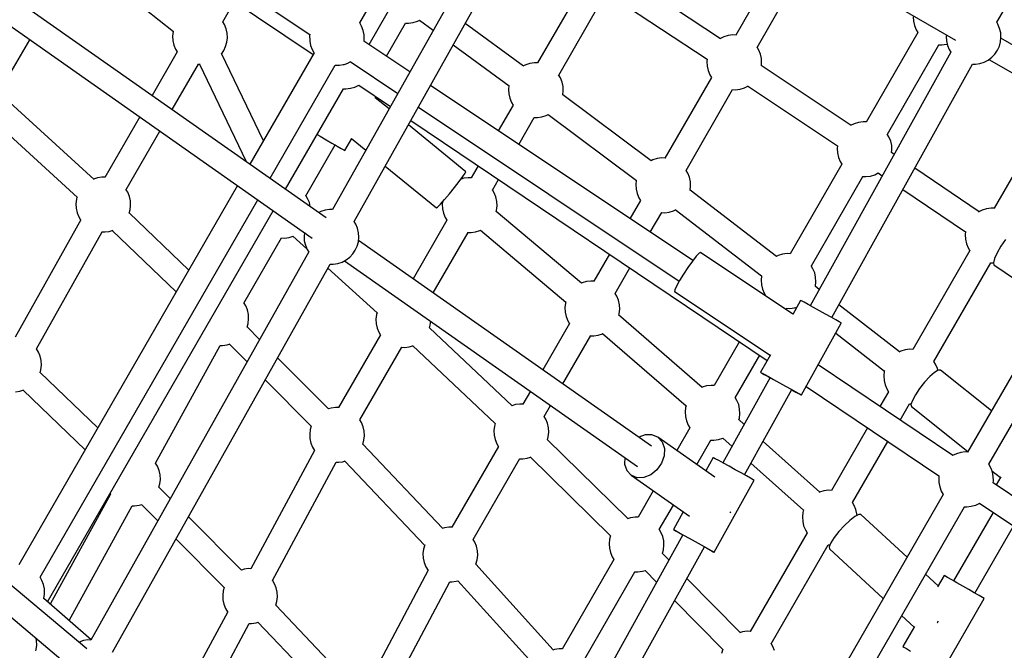
# Model space of a CAD drawing. Units: millimetres. Extents: x 446 to 17346, y -3632 to 17337.
# Drawn here: x 11748 to 12467, y 6391 to 6851 of the extents above; entities that cross this region are included whole.
import ezdxf

# ---------------------------------------------------------------- set-up
doc = ezdxf.new("R2010")
doc.units = ezdxf.units.MM
doc.layers.add('PV-EA387', color=7, linetype='Continuous')

# ---------------------------------------------------------------- blocks, each defined once
blk = doc.blocks.new('*U2')
at = {"layer": 'PV-EA387'}
for p, q in [((-1274.99, 11659.11), (-1166.13, 11840.74)), ((-1739.98, 11658.61), (-1636.66, 11837.56)), ((-1733.15, 11642.85), (-1624.71, 11830.66)), ((-1600.53, 11805.98), (-1759.74, 11522.57)), ((-1744.05, 11513.76), (-1584.84, 11797.16)), ((-1572.7, 11800.62), (-1304.96, 11645.99)), ((-1979.51, 11785.72), (-1776.39, 11650.25)), ((-1984.41, 11777.1), (-1773.97, 11635.54)), ((-1431.43, 11708.63), (-1465.41, 11649.78)), ((-1939.68, 11702.95), (-1875.93, 11652.37)), ((-1764.38, 11516.51), (-2019.73, 11695.66)), ((-1449.95, 11640.81), (-1415.92, 11699.74)), ((-1476.51, 11647.13), (-1543.23, 11691.12)), ((-2030.07, 11680.93), (-1774.62, 11501.71)), ((-1579.57, 11682.46), (-1610.18, 11629.44)), ((-1839.88, 11659.42), (-1831.37, 11674.15)), ((-1594.67, 11620.55), (-1564.11, 11673.49)), ((-1553.04, 11676.18), (-1486.31, 11632.2)), ((-1838.67, 11657.44), (-1839.95, 11659.54)), ((-1738.55, 11656.25), (-1739.94, 11658.67)), ((-1720.44, 11634.38), (-1706.49, 11658.55)), ((-1706.52, 11658.5), (-1704.29, 11658.43)), ((-1704.29, 11658.43), (-1701.02, 11658.88)), ((-1701.02, 11658.88), (-1697.86, 11659.86)), ((-1697.86, 11659.86), (-1696.18, 11660.71)), ((-1696.29, 11660.65), (-1686.29, 11653.33)), ((-1620.34, 11627.17), (-1662.86, 11658.29)), ((-1335.98, 11663.17), (-1335.81, 11659.87)), ((-1335.81, 11659.87), (-1335.09, 11656.65)), ((-1274.12, 11657.72), (-1275, 11659.13)), ((-1876.15, 11652.33), (-1876.52, 11649.05)), ((-1876.1, 11652.51), (-1876.15, 11652.33)), ((-1837.43, 11654.37), (-1838.67, 11657.44)), ((-1836.72, 11651.15), (-1837.43, 11654.37)), ((-1836.54, 11647.85), (-1836.72, 11651.15)), ((-1737.41, 11653.2), (-1738.55, 11656.25)), ((-1736.81, 11650), (-1737.41, 11653.2)), ((-1332.63, 11651.64), (-1370.32, 11586.34)), ((-1335.09, 11656.65), (-1333.86, 11653.58)), ((-1333.86, 11653.58), (-1332.65, 11651.6)), ((-1272.83, 11654.68), (-1274.12, 11657.72)), ((-1272.07, 11651.46), (-1272.83, 11654.68)), ((-1271.85, 11648.17), (-1272.07, 11651.46)), ((-1997.72, 11617.13), (-1980.83, 11646.38)), ((-1876.52, 11649.05), (-1876.35, 11645.75)), ((-1876.35, 11645.75), (-1875.63, 11642.52)), ((-1837.82, 11641.39), (-1836.91, 11644.57)), ((-1836.91, 11644.57), (-1836.54, 11647.85)), ((-1776.37, 11650.34), (-1776.55, 11649.18)), ((-1776.55, 11649.18), (-1776.49, 11645.97)), ((-1776.49, 11645.97), (-1776.43, 11645.37)), ((-1776.43, 11645.37), (-1775.82, 11642.18)), ((-1703.34, 11622.98), (-1736.91, 11645.36)), ((-1736.82, 11645.31), (-1736.69, 11646.2)), ((-1736.75, 11649.41), (-1736.81, 11650)), ((-1736.69, 11646.2), (-1736.75, 11649.41)), ((-1474.07, 11648.42), (-1476.56, 11647.17)), ((-1470.91, 11649.4), (-1474.07, 11648.42)), ((-1467.64, 11649.84), (-1470.91, 11649.4)), ((-1465.27, 11649.77), (-1467.64, 11649.84)), ((-1311.74, 11649.9), (-1311.85, 11648.78)), ((-1311.85, 11648.78), (-1311.62, 11645.48)), ((-1311.62, 11645.48), (-1310.86, 11642.27)), ((-1273.03, 11641.69), (-1272.17, 11644.88)), ((-1272.17, 11644.88), (-1271.85, 11648.17)), ((-713.25, 11324.89), (-1271.91, 11647.54)), ((-1873.17, 11637.51), (-1891.53, 11605.71)), ((-1875.63, 11642.52), (-1874.4, 11639.46)), ((-1874.4, 11639.46), (-1873.19, 11637.48)), ((-1840.94, 11635.96), (-1839.24, 11638.41)), ((-1839.24, 11638.41), (-1837.82, 11641.39)), ((-1773.3, 11636.71), (-1820.12, 11555.61)), ((-1775.82, 11642.18), (-1774.69, 11639.13)), ((-1774.69, 11639.13), (-1773.23, 11636.6)), ((-1671.66, 11642.62), (-1630.91, 11612.79)), ((-1448.72, 11638.86), (-1449.93, 11640.84)), ((-1447.48, 11635.8), (-1448.72, 11638.86)), ((-1308.35, 11637.3), (-1411.11, 11452.41)), ((-1354.81, 11577.45), (-1317.16, 11642.67)), ((-1317.37, 11642.67), (-1314.94, 11642.6)), ((-1314.94, 11642.6), (-1311.66, 11643.05)), ((-1311.66, 11643.05), (-1311.09, 11643.22)), ((-1310.86, 11642.27), (-1309.58, 11639.22)), ((-1309.58, 11639.22), (-1308.36, 11637.29)), ((-1276.25, 11635.95), (-1274.4, 11638.69)), ((-1274.4, 11638.69), (-1273.03, 11641.69)), ((-1810.3, 11572.61), (-1840.76, 11636.22)), ((-1750.69, 11628.63), (-1748.63, 11629.39)), ((-1748.63, 11629.39), (-1748.23, 11629.56)), ((-1748.23, 11629.56), (-1747.79, 11629.75)), ((-1747.79, 11629.75), (-1747.33, 11629.98)), ((-1747.33, 11629.98), (-1746.86, 11630.24)), ((-1746.89, 11630.38), (-1712.18, 11607.24)), ((-1746.86, 11630.24), (-1746.76, 11630.29)), ((-1612.38, 11629.55), (-1615.66, 11629.11)), ((-1610.16, 11629.49), (-1612.38, 11629.55)), ((-1486.37, 11632.24), (-1486.57, 11630.47)), ((-1486.57, 11630.47), (-1486.4, 11627.17)), ((-1446.77, 11632.57), (-1447.48, 11635.8)), ((-1446.79, 11627.49), (-1446.59, 11629.27)), ((-1446.59, 11629.27), (-1446.77, 11632.57)), ((-1287.23, 11629.01), (-1284.09, 11630.04)), ((-1284.09, 11630.04), (-1281.16, 11631.57)), ((-1281.16, 11631.57), (-1278.53, 11633.55)), ((-1280.66, 11631.95), (-720.76, 11308.59)), ((-1278.53, 11633.55), (-1276.25, 11635.95)), ((-1876.84, 11595.41), (-1857.7, 11628.54)), ((-1857.91, 11628.55), (-1856.42, 11628.5)), ((-1856.9, 11628.52), (-1822.93, 11557.59)), ((-1805.4, 11545.29), (-1757.77, 11627.8)), ((-1757.77, 11627.79), (-1755.49, 11627.72)), ((-1755.49, 11627.72), (-1754.81, 11627.81)), ((-1754.81, 11627.81), (-1751.98, 11628.24)), ((-1751.98, 11628.24), (-1751.39, 11628.39)), ((-1751.39, 11628.39), (-1750.69, 11628.63)), ((-1618.81, 11628.13), (-1620.49, 11627.28)), ((-1615.66, 11629.11), (-1618.81, 11628.13)), ((-1486.4, 11627.17), (-1485.68, 11623.95)), ((-1485.68, 11623.95), (-1484.45, 11620.88)), ((-1381.31, 11583.85), (-1446.91, 11627.57)), ((-1395.38, 11443.67), (-1292.62, 11628.55)), ((-1292.63, 11628.55), (-1290.5, 11628.52)), ((-1290.5, 11628.52), (-1287.23, 11629.01)), ((-1593.46, 11618.57), (-1594.75, 11620.67)), ((-1592.23, 11615.51), (-1593.46, 11618.57)), ((-1591.51, 11612.28), (-1592.23, 11615.51)), ((-1483.24, 11618.9), (-1517.22, 11560.05)), ((-1484.45, 11620.88), (-1483.13, 11618.73)), ((-1794.07, 11537.34), (-1751.73, 11610.66)), ((-1751.87, 11610.67), (-1749.98, 11610.56)), ((-1749.98, 11610.56), (-1746.7, 11610.93)), ((-1746.7, 11610.93), (-1743.52, 11611.83)), ((-1743.52, 11611.83), (-1743.48, 11611.84)), ((-1743.48, 11611.84), (-1740.54, 11613.24)), ((-1740.7, 11613.16), (-1717.59, 11597.61)), ((-1740.54, 11613.24), (-1740.52, 11613.25)), ((-1496.82, 11485.24), (-1688.32, 11612.96)), ((-1631.01, 11612.87), (-1631.32, 11610.18)), ((-1631.32, 11610.18), (-1631.14, 11606.88)), ((-1591.67, 11606.06), (-1591.34, 11608.98)), ((-1591.34, 11608.98), (-1591.51, 11612.28)), ((-1501.75, 11551.08), (-1467.73, 11610.01)), ((-1467.75, 11609.97), (-1465.53, 11609.9)), ((-1465.53, 11609.9), (-1462.26, 11610.35)), ((-1462.26, 11610.35), (-1459.1, 11611.33)), ((-1459.1, 11611.33), (-1456.57, 11612.6)), ((-1456.82, 11612.77), (-1391.22, 11569.05)), ((-1933.89, 11544.31), (-1995.24, 11600.6)), ((-1728.7, 11603.95), (-1728.23, 11604.77)), ((-1718.58, 11595.85), (-1728.64, 11604.07)), ((-1631.14, 11606.88), (-1630.43, 11603.66)), ((-1630.43, 11603.66), (-1629.19, 11600.59)), ((-1629.19, 11600.59), (-1627.98, 11598.61)), ((-1527.25, 11557.94), (-1591.75, 11606.13)), ((-1697.16, 11597.22), (-1506.81, 11470.27)), ((-1627.96, 11598.65), (-1638.78, 11579.92)), ((-1235.29, 11595.4), (-1276.85, 11523.41)), ((-2007.31, 11587.48), (-1946.05, 11531.27)), ((-1900.56, 11590.07), (-1926.01, 11545.99)), ((-1702.61, 11587.53), (-1442.44, 11412.52)), ((-1623.87, 11569.98), (-1612.5, 11589.68)), ((-1612.7, 11589.68), (-1610.27, 11589.61)), ((-1610.27, 11589.61), (-1607, 11590.06)), ((-1607, 11590.06), (-1603.84, 11591.04)), ((-1603.84, 11591.04), (-1602.39, 11591.77)), ((-1602.48, 11591.84), (-1537.98, 11543.65)), ((-1375.8, 11586.01), (-1378.95, 11585.03)), ((-1372.52, 11586.46), (-1375.8, 11586.01)), ((-1370.3, 11586.39), (-1372.52, 11586.46)), ((-1910.5, 11537.1), (-1885.87, 11579.76)), ((-1662.5, 11550), (-1704.43, 11584.28)), ((-1378.95, 11585.03), (-1381.6, 11583.7)), ((-1771.04, 11577.22), (-1768.86, 11575.96)), ((-1768.86, 11575.96), (-1764.49, 11573.43)), ((-1764.49, 11573.43), (-1760.21, 11570.96)), ((-1750.87, 11565.57), (-1745.78, 11574.39)), ((-1745.86, 11574.23), (-1735.49, 11565.75)), ((-1353.6, 11575.47), (-1354.89, 11577.58)), ((-1352.37, 11572.41), (-1353.6, 11575.47)), ((-1351.65, 11569.18), (-1352.37, 11572.41)), ((-1779.19, 11532.63), (-1757.85, 11569.6)), ((-1760.21, 11570.96), (-1758.23, 11569.82)), ((-1758.23, 11569.82), (-1756.41, 11568.77)), ((-1757.85, 11569.6), (-1756.41, 11568.77)), ((-1756.41, 11568.77), (-1753.42, 11567.05)), ((-1756.41, 11568.77), (-1753.42, 11567.05)), ((-1753.42, 11567.05), (-1751.52, 11565.95)), ((-1753.42, 11567.05), (-1751.52, 11565.95)), ((-1751.52, 11565.95), (-1750.87, 11565.57)), ((-1751.52, 11565.95), (-1750.87, 11565.57)), ((-1391.24, 11569.06), (-1391.46, 11567.08)), ((-1391.46, 11567.08), (-1391.29, 11563.78)), ((-1351.69, 11564.01), (-1351.48, 11565.89)), ((-1351.48, 11565.89), (-1351.65, 11569.18)), ((-1168.29, 11567.05), (-1296.18, 11345.54)), ((-1525.87, 11558.69), (-1527.3, 11557.97)), ((-1522.72, 11559.67), (-1525.87, 11558.69)), ((-1519.44, 11560.12), (-1522.72, 11559.67)), ((-1517.07, 11560.05), (-1519.44, 11560.12)), ((-1391.29, 11563.78), (-1390.57, 11560.56)), ((-1390.57, 11560.56), (-1389.33, 11557.5)), ((-1389.33, 11557.5), (-1388.12, 11555.52)), ((-1349.8, 11562.73), (-1351.85, 11564.11)), ((-1280.69, 11336.71), (-1152.85, 11558.14)), ((-1721.34, 11554.19), (-1684.01, 11523.68)), ((-1653.47, 11554.47), (-1658.57, 11545.63)), ((-1500.52, 11549.13), (-1501.74, 11551.11)), ((-1388.1, 11555.55), (-1425.8, 11490.26)), ((-1287.76, 11520.92), (-1334.82, 11552.64)), ((-1931.48, 11545.65), (-1934.38, 11544.76)), ((-1928.21, 11546.1), (-1931.48, 11545.65)), ((-1925.98, 11546.03), (-1928.21, 11546.1)), ((-1670.74, 11538.6), (-1667.31, 11542.96)), ((-1667.31, 11542.96), (-1664.59, 11546.58)), ((-1664.04, 11545.3), (-1666.01, 11544.69)), ((-1664.59, 11546.58), (-1662.92, 11549.03)), ((-1660.77, 11545.75), (-1664.04, 11545.3)), ((-1662.92, 11549.03), (-1662.5, 11550)), ((-1658.54, 11545.68), (-1660.77, 11545.75)), ((-1643.06, 11536.74), (-1638.6, 11544.47)), ((-1538.05, 11543.7), (-1538.38, 11540.74)), ((-1499.29, 11546.07), (-1500.52, 11549.13)), ((-1498.57, 11542.84), (-1499.29, 11546.07)), ((-1410.29, 11481.37), (-1372.64, 11546.58)), ((-1372.84, 11546.59), (-1370.41, 11546.51)), ((-1370.41, 11546.51), (-1367.14, 11546.96)), ((-1367.14, 11546.96), (-1363.99, 11547.94)), ((-1363.99, 11547.94), (-1361.52, 11549.18)), ((-1361.56, 11549.21), (-1358.47, 11547.12)), ((-1829.15, 11539.97), (-1988.81, 11263.42)), ((-1909.29, 11535.12), (-1910.58, 11537.22)), ((-1674.48, 11534.03), (-1670.74, 11538.6)), ((-1641.85, 11534.76), (-1643.14, 11536.87)), ((-1538.38, 11540.74), (-1538.21, 11537.44)), ((-1538.21, 11537.44), (-1537.49, 11534.22)), ((-1435.64, 11488.34), (-1498.86, 11536.56)), ((-1498.75, 11536.47), (-1498.4, 11539.55)), ((-1498.4, 11539.55), (-1498.57, 11542.84)), ((-1343.49, 11537.03), (-1297.77, 11506.22)), ((-1973.32, 11254.45), (-1814.44, 11529.64)), ((-1946.78, 11530.01), (-1947.15, 11526.73)), ((-1946.34, 11531.54), (-1946.78, 11530.01)), ((-1908.05, 11532.05), (-1909.29, 11535.12)), ((-1907.34, 11528.83), (-1908.05, 11532.05)), ((-1907.17, 11525.53), (-1907.34, 11528.83)), ((-1777.96, 11530.68), (-1779.17, 11532.66)), ((-1776.73, 11527.62), (-1777.96, 11530.68)), ((-1681.08, 11526.42), (-1678.07, 11529.8)), ((-1678.07, 11529.8), (-1674.48, 11534.03)), ((-1640.61, 11531.7), (-1641.85, 11534.76)), ((-1639.9, 11528.47), (-1640.61, 11531.7)), ((-1535.04, 11529.18), (-1542.73, 11515.86)), ((-1537.49, 11534.22), (-1536.26, 11531.16)), ((-1536.26, 11531.16), (-1534.94, 11529)), ((-1967.82, 11236.39), (-1803.1, 11521.69)), ((-1947.15, 11526.73), (-1946.97, 11523.43)), ((-1946.97, 11523.43), (-1946.26, 11520.2)), ((-1908.18, 11519.99), (-1907.54, 11522.25)), ((-1907.54, 11522.25), (-1907.17, 11525.53)), ((-1776.08, 11524.72), (-1776.73, 11527.62)), ((-1765.23, 11522.11), (-1768.37, 11521.09)), ((-1761.96, 11522.61), (-1765.23, 11522.11)), ((-1759.72, 11522.57), (-1761.96, 11522.61)), ((-1684.01, 11523.68), (-1683.14, 11524.29)), ((-1683.14, 11524.29), (-1681.08, 11526.42)), ((-1679.5, 11528.19), (-1679.71, 11526.37)), ((-1679.71, 11526.37), (-1679.53, 11523.07)), ((-1679.53, 11523.07), (-1678.82, 11519.85)), ((-1640.31, 11521.14), (-1640.1, 11521.89)), ((-1640.1, 11521.89), (-1639.73, 11525.18)), ((-1639.73, 11525.18), (-1639.9, 11528.47)), ((-1514.06, 11520.62), (-1510.91, 11521.6)), ((-1510.91, 11521.6), (-1509.53, 11522.29)), ((-1509.77, 11522.48), (-1446.55, 11474.25)), ((-1285.5, 11522.06), (-1288.39, 11520.6)), ((-1282.35, 11523.03), (-1285.5, 11522.06)), ((-1279.07, 11523.48), (-1282.35, 11523.03)), ((-1276.7, 11523.41), (-1279.07, 11523.48)), ((-1943.65, 11514.96), (-1991.45, 11429.48)), ((-1946.26, 11520.2), (-1945.02, 11517.14)), ((-1945.02, 11517.14), (-1943.67, 11514.92)), ((-1864.77, 11478.27), (-1908.17, 11520.02)), ((-1768.37, 11521.09), (-1769.82, 11520.33)), ((-1676.35, 11514.84), (-1701.04, 11472.07)), ((-1678.82, 11519.85), (-1677.58, 11516.79)), ((-1677.58, 11516.79), (-1676.37, 11514.81)), ((-1578.04, 11468.72), (-1640.39, 11521.21)), ((-1527.83, 11505.92), (-1519.53, 11520.29)), ((-1519.56, 11520.24), (-1517.33, 11520.17)), ((-1517.33, 11520.17), (-1514.06, 11520.62)), ((-1922.83, 11506.6), (-1920, 11507.48)), ((-1920.57, 11507.3), (-1873.91, 11462.44)), ((-1742.88, 11511.9), (-1744.08, 11513.81)), ((-1741.6, 11508.86), (-1742.88, 11511.9)), ((-1740.84, 11505.65), (-1741.6, 11508.86)), ((-1655.39, 11506.25), (-1652.23, 11507.23)), ((-1652.23, 11507.23), (-1651.79, 11507.45)), ((-1651.88, 11507.52), (-1589.53, 11455.03)), ((-1975.8, 11420.81), (-1928.05, 11506.22)), ((-1928.25, 11506.22), (-1926.1, 11506.16)), ((-1926.1, 11506.16), (-1922.83, 11506.6)), ((-1824.43, 11454.28), (-1796.97, 11501.84)), ((-1797, 11501.79), (-1794.77, 11501.72)), ((-1794.77, 11501.72), (-1791.5, 11502.17)), ((-1791.5, 11502.17), (-1788.53, 11503.09)), ((-1788.66, 11503.05), (-1778.53, 11493.84)), ((-1780.34, 11505.72), (-1780.61, 11502.96)), ((-1780.61, 11502.96), (-1780.39, 11499.66)), ((-1740.94, 11499.06), (-1740.61, 11502.35)), ((-1740.61, 11502.35), (-1740.84, 11505.65)), ((-1527.02, 11349.98), (-1740.84, 11500)), ((-1686.35, 11461.77), (-1660.89, 11505.87)), ((-1661.09, 11505.88), (-1658.66, 11505.8)), ((-1658.66, 11505.8), (-1655.39, 11506.25)), ((-1297.73, 11506.56), (-1298.01, 11504.11)), ((-1298.01, 11504.11), (-1297.83, 11500.81)), ((-1297.83, 11500.81), (-1297.12, 11497.58)), ((-1268.66, 11500.71), (-1271.99, 11495.83)), ((-1780.39, 11499.66), (-1779.62, 11496.45)), ((-1779.62, 11496.45), (-1778.34, 11493.4)), ((-1778.34, 11493.4), (-1777.17, 11491.55)), ((-1745.02, 11490.13), (-1743.17, 11492.87)), ((-1743.17, 11492.87), (-1741.8, 11495.87)), ((-1741.8, 11495.87), (-1740.94, 11499.06)), ((-1297.12, 11497.58), (-1295.88, 11494.52)), ((-1295.88, 11494.52), (-1294.56, 11492.36)), ((-1271.99, 11495.83), (-1274.76, 11491)), ((-1777.17, 11491.56), (-1936.15, 11208.56)), ((-1752.86, 11484.22), (-1749.93, 11485.75)), ((-1749.93, 11485.75), (-1747.29, 11487.74)), ((-1747.29, 11487.74), (-1745.02, 11490.13)), ((-1557.65, 11490.02), (-1569.02, 11470.32)), ((-1494.31, 11488.4), (-1497.13, 11484.85)), ((-1492.26, 11490.58), (-1494.31, 11488.4)), ((-1491.22, 11491.12), (-1492.26, 11490.58)), ((-1423.76, 11446.13), (-1491.22, 11491.12)), ((-1434.43, 11488.95), (-1435.92, 11488.2)), ((-1431.27, 11489.92), (-1434.43, 11488.95)), ((-1428, 11490.37), (-1431.27, 11489.92)), ((-1425.77, 11490.3), (-1428, 11490.37)), ((-1294.67, 11492.54), (-1336.23, 11420.56)), ((-1276.64, 11486.81), (-1277.41, 11483.76)), ((-1274.76, 11491), (-1276.64, 11486.81)), ((-1920.46, 11199.74), (-1761.48, 11482.74)), ((-1763.11, 11479.83), (-1727.22, 11447.2)), ((-1761.48, 11482.73), (-1759.26, 11482.7)), ((-1759.26, 11482.7), (-1756, 11483.19)), ((-1756, 11483.19), (-1752.86, 11484.22)), ((-1751.04, 11485.17), (-1537.22, 11335.15)), ((-1553.56, 11461.36), (-1542.78, 11480.02)), ((-1500.37, 11480.34), (-1503.65, 11475.43)), ((-1497.13, 11484.85), (-1500.37, 11480.34)), ((-1409.08, 11479.39), (-1410.37, 11481.49)), ((-1407.84, 11476.32), (-1409.08, 11479.39)), ((-1320.77, 11411.59), (-1279.16, 11483.65)), ((-1279.19, 11483.6), (-1277.35, 11483.55)), ((-1277.41, 11483.76), (-1276.96, 11482.22)), ((-1276.96, 11482.22), (-1234.13, 11453.02)), ((-1503.65, 11475.43), (-1506.56, 11470.7)), ((-1446.57, 11474.27), (-1446.94, 11471)), ((-1407.13, 11473.1), (-1407.84, 11476.32)), ((-1406.96, 11469.8), (-1407.13, 11473.1)), ((-1577.68, 11468.96), (-1578.09, 11468.76)), ((-1574.52, 11469.94), (-1577.68, 11468.96)), ((-1571.25, 11470.39), (-1574.52, 11469.94)), ((-1568.88, 11470.32), (-1571.25, 11470.39)), ((-1509.99, 11464), (-1510.08, 11462.84)), ((-1508.76, 11466.74), (-1509.99, 11464)), ((-1506.56, 11470.7), (-1508.76, 11466.74)), ((-1446.94, 11471), (-1446.76, 11467.7)), ((-1446.76, 11467.7), (-1446.05, 11464.47)), ((-1446.05, 11464.47), (-1444.81, 11461.41)), ((-1404.5, 11464.32), (-1407.48, 11466.64)), ((-1407.33, 11466.52), (-1406.96, 11469.8)), ((-1552.33, 11459.41), (-1553.54, 11461.39)), ((-1551.09, 11456.34), (-1552.33, 11459.41)), ((-1510.08, 11462.84), (-1440.33, 11416.31)), ((-1444.81, 11461.41), (-1443.6, 11459.43)), ((-1443.58, 11459.47), (-1443.63, 11459.38)), ((-1823.2, 11452.33), (-1824.41, 11454.31)), ((-1821.97, 11449.26), (-1823.2, 11452.33)), ((-1589.82, 11454.3), (-1590.19, 11451.02)), ((-1590.19, 11451.02), (-1590.01, 11447.72)), ((-1589.59, 11455.09), (-1589.82, 11454.3)), ((-1550.38, 11453.12), (-1551.09, 11456.34)), ((-1550.58, 11446.54), (-1550.2, 11449.82)), ((-1550.2, 11449.82), (-1550.38, 11453.12)), ((-1428.72, 11449.44), (-1428.12, 11450.49)), ((-1428.32, 11450.5), (-1425.89, 11450.43)), ((-1425.89, 11450.43), (-1422.62, 11450.87)), ((-1418.14, 11456.24), (-1423.9, 11445.87)), ((-1422.62, 11450.87), (-1420.81, 11451.43)), ((-1417.47, 11455.89), (-1418.14, 11456.24)), ((-1415.53, 11454.85), (-1417.47, 11455.89)), ((-1412.51, 11453.19), (-1415.53, 11454.85)), ((-1408.67, 11451.07), (-1412.51, 11453.19)), ((-1404.35, 11448.67), (-1408.67, 11451.07)), ((-1345.91, 11418.68), (-1390.13, 11453.12)), ((-1821.25, 11446.04), (-1821.97, 11449.26)), ((-1821.45, 11439.46), (-1821.08, 11442.74)), ((-1821.08, 11442.74), (-1821.25, 11446.04)), ((-1727.72, 11445.85), (-1728.1, 11442.56)), ((-1728.1, 11442.56), (-1727.92, 11439.27)), ((-1727.31, 11447.29), (-1727.72, 11445.85)), ((-1590.01, 11447.72), (-1589.3, 11444.49)), ((-1589.3, 11444.49), (-1588.06, 11441.43)), ((-1490.02, 11392.8), (-1550.97, 11445.65)), ((-1550.86, 11445.55), (-1550.58, 11446.54)), ((-1399.93, 11446.22), (-1404.35, 11448.67)), ((-1395.81, 11443.92), (-1399.93, 11446.22)), ((-1392.36, 11441.98), (-1395.81, 11443.92)), ((-1822.23, 11436.72), (-1821.45, 11439.46)), ((-1813.04, 11427.7), (-1822.18, 11436.9)), ((-1727.92, 11439.27), (-1727.21, 11436.04)), ((-1727.21, 11436.04), (-1725.97, 11432.98)), ((-1628.79, 11379.4), (-1689.09, 11436.32)), ((-1689.01, 11436.25), (-1688.48, 11438.09)), ((-1688.48, 11438.09), (-1688.15, 11441.04)), ((-1586.85, 11439.45), (-1606.36, 11405.65)), ((-1588.06, 11441.43), (-1586.74, 11439.27)), ((-1417.57, 11387.28), (-1388.42, 11439.72)), ((-1389.87, 11440.57), (-1392.36, 11441.98)), ((-1388.58, 11439.83), (-1389.87, 11440.57)), ((-1388.42, 11439.72), (-1388.58, 11439.83)), ((-1724.74, 11431.03), (-1755.35, 11378.02)), ((-1725.97, 11432.98), (-1724.76, 11431)), ((-1591.67, 11395.34), (-1571.34, 11430.56)), ((-1571.37, 11430.51), (-1569.14, 11430.45)), ((-1569.14, 11430.45), (-1565.87, 11430.89)), ((-1565.87, 11430.89), (-1562.71, 11431.87)), ((-1562.71, 11431.87), (-1562.43, 11432.01)), ((-1562.66, 11432.21), (-1501.69, 11379.34)), ((-1392.48, 11432.41), (-1356.96, 11404.75)), ((-1974.45, 11418.59), (-1975.87, 11420.93)), ((-1888.95, 11337.62), (-1841.78, 11423.46)), ((-1841.8, 11423.42), (-1840.01, 11423.37)), ((-1840.01, 11423.37), (-1836.74, 11423.81)), ((-1836.74, 11423.81), (-1834.6, 11424.48)), ((-1834.9, 11424.38), (-1822.13, 11411.52)), ((-1739.84, 11369.13), (-1709.28, 11422.06)), ((-1709.48, 11422.07), (-1707.05, 11421.99)), ((-1707.05, 11421.99), (-1703.78, 11422.44)), ((-1703.78, 11422.44), (-1701.25, 11423.23)), ((-1701.33, 11423.3), (-1641.03, 11366.38)), ((-1462.78, 11426.2), (-1481.28, 11394.17)), ((-1973.21, 11415.53), (-1974.45, 11418.59)), ((-1972.49, 11412.31), (-1973.21, 11415.53)), ((-1762.78, 11377.08), (-1799.86, 11414.42)), ((-1465.77, 11385.28), (-1447.92, 11416.2)), ((-1440.19, 11416.56), (-1447.29, 11403.8)), ((-1344.89, 11419.2), (-1346.51, 11418.38)), ((-1341.73, 11420.18), (-1344.89, 11419.2)), ((-1338.46, 11420.62), (-1341.73, 11420.18)), ((-1336.09, 11420.55), (-1338.46, 11420.62)), ((-1972.69, 11405.72), (-1972.32, 11409.01)), ((-1972.32, 11409.01), (-1972.49, 11412.31)), ((-1307.09, 11343.04), (-1405.4, 11409.17)), ((-1319.54, 11409.64), (-1320.75, 11411.62)), ((-1318.3, 11406.58), (-1319.54, 11409.64)), ((-1317.99, 11405.15), (-1318.3, 11406.58)), ((-1931.21, 11363.2), (-1973.33, 11403.55)), ((-1973.32, 11403.53), (-1972.69, 11405.72)), ((-1440.29, 11399.91), (-1474.83, 11337.76)), ((-1447.29, 11403.8), (-1446.61, 11403.45)), ((-1447.29, 11403.8), (-1446.64, 11403.41)), ((-1446.64, 11403.41), (-1444.73, 11402.32)), ((-1446.61, 11403.45), (-1444.68, 11402.4)), ((-1444.73, 11402.32), (-1441.72, 11400.63)), ((-1444.68, 11402.4), (-1441.66, 11400.74)), ((-1441.72, 11400.63), (-1440.33, 11399.85)), ((-1441.66, 11400.74), (-1437.82, 11398.62)), ((-1357.02, 11404.53), (-1357.39, 11401.25)), ((-1357.39, 11401.25), (-1357.22, 11397.95)), ((-1356.88, 11405.05), (-1357.02, 11404.53)), ((-1323.78, 11400.67), (-1327.57, 11396.6)), ((-1320.34, 11403.71), (-1323.78, 11400.67)), ((-1317.66, 11405.35), (-1320.34, 11403.71)), ((-1316.06, 11405.39), (-1317.66, 11405.35)), ((-1278.76, 11375.71), (-1316.06, 11405.39)), ((-1808.95, 11398.24), (-1775.41, 11364.46)), ((-1489.91, 11392.86), (-1490.28, 11392.67)), ((-1486.75, 11393.84), (-1489.91, 11392.86)), ((-1483.48, 11394.28), (-1486.75, 11393.84)), ((-1481.25, 11394.22), (-1483.48, 11394.28)), ((-1437.82, 11398.62), (-1433.5, 11396.23)), ((-1433.5, 11396.23), (-1429.08, 11393.77)), ((-1429.08, 11393.77), (-1424.96, 11391.47)), ((-1414.13, 11393.47), (-1317.12, 11328.21)), ((-1357.22, 11397.95), (-1356.51, 11394.73)), ((-1356.51, 11394.73), (-1355.27, 11391.66)), ((-1331.24, 11391.98), (-1334.37, 11387.37)), ((-1327.57, 11396.6), (-1331.24, 11391.98)), ((-1991.26, 11389.63), (-1987.98, 11390.08)), ((-1987.98, 11390.08), (-1985.12, 11390.97)), ((-1985.68, 11390.79), (-1940.35, 11347.37)), ((-1615.4, 11390), (-1620.83, 11380.59)), ((-1464.56, 11383.3), (-1465.84, 11385.4)), ((-1459.1, 11329.02), (-1424.56, 11391.16)), ((-1424.96, 11391.47), (-1421.51, 11389.53)), ((-1424.6, 11391.1), (-1421.56, 11389.43)), ((-1421.56, 11389.43), (-1419.06, 11388.06)), ((-1421.51, 11389.53), (-1419.02, 11388.13)), ((-1419.06, 11388.06), (-1417.74, 11387.36)), ((-1419.02, 11388.13), (-1417.73, 11387.38)), ((-1417.74, 11387.36), (-1417.57, 11387.28)), ((-1417.73, 11387.38), (-1417.57, 11387.28)), ((-1354.06, 11389.68), (-1360.32, 11378.84)), ((-1355.27, 11391.66), (-1353.95, 11389.51)), ((-1334.37, 11387.37), (-1336.56, 11383.33)), ((-1760.82, 11377.68), (-1762.82, 11377.06)), ((-1757.55, 11378.13), (-1760.82, 11377.68)), ((-1755.32, 11378.06), (-1757.55, 11378.13)), ((-1626.33, 11380.22), (-1628.83, 11379.44)), ((-1623.06, 11380.66), (-1626.33, 11380.22)), ((-1620.68, 11380.59), (-1623.06, 11380.66)), ((-1605.36, 11371.63), (-1600.71, 11379.7)), ((-1502.04, 11378.19), (-1502.41, 11374.91)), ((-1501.71, 11379.36), (-1502.04, 11378.19)), ((-1463.32, 11380.24), (-1464.56, 11383.3)), ((-1462.61, 11377.01), (-1463.32, 11380.24)), ((-1345.45, 11368.84), (-1338.55, 11380.79)), ((-1338.58, 11380.75), (-1337.43, 11380.71)), ((-1336.56, 11383.33), (-1337.55, 11380.35)), ((-1337.55, 11380.35), (-1337.23, 11378.79)), ((-1337.23, 11378.79), (-1295.95, 11345.94)), ((-1604.14, 11369.68), (-1605.35, 11371.66)), ((-1502.41, 11374.91), (-1502.24, 11371.61)), ((-1502.24, 11371.61), (-1501.52, 11368.39)), ((-1463.16, 11369.17), (-1462.8, 11370.43)), ((-1462.8, 11370.43), (-1462.43, 11373.71)), ((-1462.43, 11373.71), (-1462.61, 11377.01)), ((-1775.42, 11364.47), (-1776.11, 11362.04)), ((-1738.63, 11367.15), (-1739.91, 11369.25)), ((-1737.39, 11364.08), (-1738.63, 11367.15)), ((-1736.68, 11360.86), (-1737.39, 11364.08)), ((-1641.62, 11364.57), (-1641.99, 11361.29)), ((-1641.09, 11366.44), (-1641.62, 11364.57)), ((-1602.9, 11366.61), (-1604.14, 11369.68)), ((-1602.18, 11363.39), (-1602.9, 11366.61)), ((-1602.01, 11360.09), (-1602.18, 11363.39)), ((-1499.06, 11363.38), (-1508.58, 11346.88)), ((-1501.52, 11368.39), (-1500.29, 11365.32)), ((-1500.29, 11365.32), (-1499.08, 11363.34)), ((-1459.3, 11365.71), (-1463.31, 11369.3)), ((-1369.29, 11363.31), (-1395.62, 11317.7)), ((-1776.11, 11362.04), (-1776.48, 11358.76)), ((-1776.48, 11358.76), (-1776.31, 11355.46)), ((-1736.87, 11354.28), (-1736.5, 11357.56)), ((-1736.5, 11357.56), (-1736.68, 11360.86)), ((-1641.99, 11361.29), (-1641.82, 11357.99)), ((-1641.82, 11357.99), (-1641.1, 11354.76)), ((-1603, 11354.65), (-1602.38, 11356.81)), ((-1602.38, 11356.81), (-1602.01, 11360.09)), ((-1531.62, 11358.21), (-1536.19, 11356.42)), ((-1526.63, 11358.31), (-1531.62, 11358.21)), ((-1522.3, 11356.52), (-1526.63, 11358.31)), ((-1480.84, 11327.37), (-1522.3, 11356.52)), ((-1522.3, 11356.52), (-1519.15, 11353.05)), ((-1776.31, 11355.46), (-1775.59, 11352.23)), ((-1775.59, 11352.23), (-1774.36, 11349.17)), ((-1774.36, 11349.17), (-1772.86, 11346.72)), ((-1737.74, 11351.25), (-1736.87, 11354.28)), ((-1679.57, 11290.04), (-1737.71, 11351.35)), ((-1638.66, 11349.72), (-1672.64, 11290.87)), ((-1641.1, 11354.76), (-1639.87, 11351.7)), ((-1639.87, 11351.7), (-1638.55, 11349.54)), ((-1544.31, 11297.1), (-1603.11, 11354.76)), ((-1519.15, 11353.05), (-1517.56, 11348.33)), ((-1493.9, 11336.56), (-1483.59, 11354.41)), ((-1483.8, 11354.41), (-1481.37, 11354.34)), ((-1481.37, 11354.34), (-1478.1, 11354.79)), ((-1478.1, 11354.79), (-1474.94, 11355.76)), ((-1474.94, 11355.76), (-1474.88, 11355.79)), ((-1474.92, 11355.82), (-1468.15, 11349.78)), ((-1404.1, 11316.4), (-1445.54, 11353.42)), ((-1380.15, 11308.74), (-1354.42, 11353.3)), ((-1772.85, 11346.75), (-1819.42, 11260.53)), ((-1617.67, 11341.16), (-1615.41, 11341.87)), ((-1615.62, 11342.08), (-1556.83, 11284.43)), ((-1546.46, 11341.64), (-1546.6, 11336.91)), ((-1517.72, 11342.91), (-1519.61, 11337.46)), ((-1517.56, 11348.33), (-1517.72, 11342.91)), ((-1304.4, 11344.41), (-1307.18, 11343.1)), ((-1304.36, 11344.43), (-1304.4, 11344.41)), ((-1301.18, 11345.33), (-1304.36, 11344.43)), ((-1297.9, 11345.69), (-1301.18, 11345.33)), ((-1296.15, 11345.59), (-1297.9, 11345.69)), ((-1887.51, 11335.32), (-1888.94, 11337.65)), ((-1886.27, 11332.25), (-1887.51, 11335.32)), ((-1803.61, 11252.08), (-1757.07, 11338.23)), ((-1757.26, 11338.24), (-1755.44, 11338.19)), ((-1755.44, 11338.19), (-1752.17, 11338.63)), ((-1752.17, 11338.63), (-1750.58, 11339.12)), ((-1750.7, 11339.09), (-1692.58, 11277.8)), ((-1657.17, 11281.9), (-1623.15, 11340.83)), ((-1623.17, 11340.78), (-1620.95, 11340.72)), ((-1620.95, 11340.72), (-1617.67, 11341.16)), ((-1546.6, 11336.91), (-1545.01, 11332.18)), ((-1519.61, 11337.46), (-1523, 11332.63)), ((-1481.86, 11341.59), (-1487.26, 11331.88)), ((-1481.69, 11341.51), (-1481.86, 11341.59)), ((-1480.37, 11340.8), (-1481.69, 11341.51)), ((-1477.87, 11339.43), (-1480.37, 11340.8)), ((-1474.4, 11337.52), (-1477.87, 11339.43)), ((-1470.27, 11335.24), (-1474.4, 11337.52)), ((-1465.85, 11332.79), (-1470.27, 11335.24)), ((-1454.39, 11337.49), (-1415.98, 11303.17)), ((-1279.26, 11334.23), (-1280.78, 11336.87)), ((-1939.22, 11202.19), (-2092.15, 11330.17)), ((-1885.56, 11329.03), (-1886.27, 11332.25)), ((-1885.39, 11325.73), (-1885.56, 11329.03)), ((-1545.01, 11332.18), (-1541.86, 11328.71)), ((-1537.53, 11326.92), (-1541.86, 11328.71)), ((-1541.86, 11328.71), (-1499.33, 11298.81)), ((-1527.49, 11329), (-1532.54, 11327.02)), ((-1523, 11332.63), (-1527.49, 11329)), ((-1461.53, 11330.38), (-1465.85, 11332.79)), ((-1457.7, 11328.24), (-1461.53, 11330.38)), ((-1454.7, 11326.55), (-1457.7, 11328.24)), ((-1317.1, 11328.33), (-1317.32, 11326.8)), ((-1278.1, 11331.14), (-1279.26, 11334.23)), ((-1278.42, 11331.98), (-1272.2, 11327.03)), ((-1277.47, 11327.9), (-1278.1, 11331.14)), ((-1277.38, 11324.6), (-1277.47, 11327.9)), ((-1271.93, 11327.51), (-1275.32, 11321.64)), ((-1886.48, 11319.93), (-1885.76, 11322.45)), ((-1885.76, 11322.45), (-1885.39, 11325.73)), ((-1532.54, 11327.02), (-1537.53, 11326.92)), ((-1481.29, 11272.63), (-1452.14, 11325.07)), ((-1452.79, 11325.46), (-1454.7, 11326.55)), ((-1452.14, 11325.07), (-1452.79, 11325.46)), ((-1317.32, 11326.8), (-1317.23, 11323.5)), ((-1317.23, 11323.5), (-1316.59, 11320.26)), ((-1316.59, 11320.26), (-1315.43, 11317.16)), ((-938.22, 11094.83), (-1277.61, 11323.18)), ((-1277.58, 11323.15), (-1277.38, 11324.6)), ((-2103.58, 11316.36), (-1951.72, 11189.29)), ((-1921.82, 11315.01), (-1965.93, 11234.75)), ((-1922.13, 11315.52), (-1921.71, 11314.83)), ((-1878.23, 11311.66), (-1886.52, 11319.97)), ((-1313.94, 11314.78), (-1561.46, 10886.08)), ((-1525.65, 11317.32), (-1536.75, 11298.09)), ((-1404.27, 11316.34), (-1404.7, 11316.13)), ((-1401.12, 11317.32), (-1404.27, 11316.34)), ((-1397.84, 11317.77), (-1401.12, 11317.32)), ((-1395.47, 11317.7), (-1397.84, 11317.77)), ((-1315.43, 11317.16), (-1314, 11314.68)), ((-1952.1, 11222.73), (-1906.09, 11306.45)), ((-1906.11, 11306.41), (-1904.32, 11306.36)), ((-1904.32, 11306.36), (-1901.05, 11306.8)), ((-1901.05, 11306.8), (-1899.06, 11307.42)), ((-1899.17, 11307.39), (-1887.32, 11295.49)), ((-1547.57, 10874.46), (-1298.54, 11305.8)), ((-1521.25, 11289.19), (-1510.97, 11306.99)), ((-1378.92, 11306.78), (-1380.13, 11308.77)), ((-1377.69, 11303.72), (-1378.92, 11306.78)), ((-1298.68, 11305.81), (-1296.8, 11305.71)), ((-1296.8, 11305.71), (-1293.51, 11306.07)), ((-1293.51, 11306.07), (-1290.34, 11306.97)), ((-1290.34, 11306.97), (-1290.29, 11306.98)), ((-1290.29, 11306.98), (-1287.35, 11308.38)), ((-1287.49, 11308.31), (-948.26, 11080.06)), ((-1287.35, 11308.38), (-1287.29, 11308.42)), ((-1503.86, 11302), (-1511.01, 11289.14)), ((-1469.49, 11301.4), (-1469.1, 11301.95)), ((-1469.1, 11301.95), (-1469.04, 11302.14)), ((-1416.41, 11301.68), (-1416.78, 11298.39)), ((-1415.9, 11303.45), (-1416.41, 11301.68)), ((-1378.45, 11298.61), (-1382.1, 11295.82)), ((-1375.67, 11300.06), (-1378.45, 11298.61)), ((-1376.97, 11300.5), (-1377.69, 11303.72)), ((-1376.92, 11299.41), (-1376.97, 11300.5)), ((-1374.08, 11299.99), (-1375.67, 11300.06)), ((-1340.4, 11268.95), (-1374.08, 11299.99)), ((-1277.56, 11301.63), (-1306.41, 11251.66)), ((-1826.18, 11259.43), (-1865.03, 11298.41)), ((-1542.23, 11297.75), (-1544.59, 11297.02)), ((-1538.96, 11298.2), (-1542.23, 11297.75)), ((-1536.73, 11298.13), (-1538.96, 11298.2)), ((-1416.78, 11298.39), (-1416.61, 11295.1)), ((-1416.61, 11295.1), (-1415.89, 11291.87)), ((-1415.89, 11291.87), (-1414.65, 11288.81)), ((-1386.16, 11292.02), (-1390.17, 11287.68)), ((-1382.1, 11295.82), (-1386.16, 11292.02)), ((-1290.93, 11242.72), (-1262.7, 11291.63)), ((-1678.14, 11290.49), (-1679.73, 11289.99)), ((-1674.86, 11290.93), (-1678.14, 11290.49)), ((-1672.49, 11290.86), (-1674.86, 11290.93)), ((-1504.01, 11285.26), (-1670.54, 10985.64)), ((-1556.85, 11284.45), (-1557.52, 11282.11)), ((-1520.03, 11287.21), (-1521.32, 11289.32)), ((-1518.8, 11284.15), (-1520.03, 11287.21)), ((-1518.08, 11280.93), (-1518.8, 11284.15)), ((-1511.01, 11289.14), (-1510.83, 11289.06)), ((-1511.01, 11289.14), (-1510.85, 11289.04)), ((-1510.85, 11289.04), (-1509.55, 11288.29)), ((-1510.83, 11289.06), (-1509.52, 11288.36)), ((-1509.55, 11288.29), (-1507.07, 11286.89)), ((-1509.52, 11288.36), (-1507.01, 11286.99)), ((-1507.07, 11286.89), (-1504.05, 11285.19)), ((-1507.01, 11286.99), (-1503.54, 11285.08)), ((-1503.54, 11285.08), (-1499.41, 11282.8)), ((-1413.44, 11286.83), (-1455, 11214.84)), ((-1414.65, 11288.81), (-1413.34, 11286.65)), ((-1390.17, 11287.68), (-1393.62, 11283.31)), ((-1874.11, 11282.24), (-1838.82, 11246.83)), ((-1692.53, 11277.98), (-1693.43, 11274.84)), ((-1655.94, 11279.95), (-1657.15, 11281.93)), ((-1654.71, 11276.89), (-1655.94, 11279.95)), ((-1557.52, 11282.11), (-1557.89, 11278.82)), ((-1557.89, 11278.82), (-1557.72, 11275.53)), ((-1518.28, 11274.34), (-1517.91, 11277.63)), ((-1517.91, 11277.63), (-1518.08, 11280.93)), ((-1499.41, 11282.8), (-1495, 11280.34)), ((-1495, 11280.34), (-1490.68, 11277.94)), ((-1490.68, 11277.94), (-1486.85, 11275.8)), ((-1439.54, 11205.88), (-1397.93, 11277.94)), ((-1397.96, 11277.89), (-1396.77, 11277.86)), ((-1396.1, 11279.45), (-1397.32, 11276.56)), ((-1393.62, 11283.31), (-1396.1, 11279.45)), ((-1693.43, 11274.84), (-1693.8, 11271.56)), ((-1693.8, 11271.56), (-1693.62, 11268.26)), ((-1654.8, 10976.9), (-1488.28, 11276.51)), ((-1653.99, 11273.66), (-1654.71, 11276.89)), ((-1654.19, 11267.08), (-1653.82, 11270.36)), ((-1653.82, 11270.36), (-1653.99, 11273.66)), ((-1557.72, 11275.53), (-1557, 11272.3)), ((-1557, 11272.3), (-1555.77, 11269.24)), ((-1514.2, 11266.92), (-1519.15, 11271.96)), ((-1519, 11271.81), (-1518.28, 11274.34)), ((-1488.32, 11276.45), (-1486.91, 11275.68)), ((-1486.91, 11275.68), (-1483.89, 11274.02)), ((-1486.85, 11275.8), (-1483.85, 11274.1)), ((-1483.89, 11274.02), (-1481.96, 11272.97)), ((-1483.85, 11274.1), (-1481.94, 11273.02)), ((-1481.96, 11272.97), (-1481.29, 11272.63)), ((-1481.94, 11273.02), (-1481.29, 11272.63)), ((-1397.32, 11276.56), (-1397.12, 11274.99)), ((-1397.12, 11274.99), (-1357.82, 11238.77)), ((-1693.62, 11268.26), (-1692.91, 11265.04)), ((-1692.91, 11265.04), (-1691.67, 11261.97)), ((-1598.66, 11201.37), (-1655.22, 11263.83)), ((-1655.16, 11263.76), (-1655.09, 11263.9)), ((-1655.09, 11263.9), (-1654.19, 11267.08)), ((-1554.53, 11267.29), (-1592.23, 11202)), ((-1555.77, 11269.24), (-1554.55, 11267.26)), ((-1824.31, 11260.17), (-1826.3, 11259.55)), ((-1821.03, 11260.61), (-1824.31, 11260.17)), ((-1819.4, 11260.56), (-1821.03, 11260.61)), ((-1690.1, 11259.41), (-1736.07, 11172.84)), ((-1691.67, 11261.97), (-1690, 11259.24)), ((-1576.72, 11193.11), (-1539.07, 11258.32)), ((-1539.27, 11258.33), (-1536.85, 11258.25)), ((-1536.85, 11258.25), (-1533.57, 11258.7)), ((-1533.57, 11258.7), (-1531.63, 11259.3)), ((-1531.66, 11259.33), (-1523.21, 11250.72)), ((-1317.77, 11248.11), (-1326.96, 11256.57)), ((-1313.4, 11255.69), (-1318.17, 11247.42)), ((-1312.74, 11255.31), (-1313.4, 11255.69)), ((-1971.89, 11252.08), (-1973.29, 11254.51)), ((-1970.76, 11249.03), (-1971.89, 11252.08)), ((-1970.15, 11245.84), (-1970.76, 11249.03)), ((-1802.11, 11249.63), (-1803.68, 11252.18)), ((-1800.88, 11246.56), (-1802.11, 11249.63)), ((-1720.21, 11164.45), (-1674.22, 11251.06)), ((-1674.23, 11251.03), (-1672.75, 11250.99)), ((-1672.75, 11250.99), (-1669.48, 11251.44)), ((-1669.48, 11251.44), (-1668.33, 11251.79)), ((-1668.35, 11251.79), (-1611.95, 11189.5)), ((-1462.21, 11213.94), (-1501.06, 11253.53)), ((-1310.84, 11254.21), (-1312.74, 11255.31)), ((-1307.85, 11252.49), (-1310.84, 11254.21)), ((-1306.03, 11251.44), (-1307.85, 11252.49)), ((-1304.05, 11250.3), (-1306.03, 11251.44)), ((-1299.77, 11247.83), (-1304.05, 11250.3)), ((-1970.51, 11238.86), (-1970.03, 11242.03)), ((-1970.09, 11245.24), (-1970.15, 11245.84)), ((-1970.03, 11242.03), (-1970.09, 11245.24)), ((-1839.6, 11244.52), (-1839.97, 11241.24)), ((-1839.97, 11241.24), (-1839.8, 11237.94)), ((-1838.91, 11246.92), (-1839.6, 11244.52)), ((-1800.16, 11243.34), (-1800.88, 11246.56)), ((-1799.99, 11240.04), (-1800.16, 11243.34)), ((-1295.4, 11245.3), (-1299.77, 11247.83)), ((-1291.31, 11242.94), (-1295.4, 11245.3)), ((-1287.88, 11240.96), (-1291.31, 11242.94)), ((-1970.59, 11238.64), (-1970.51, 11238.86)), ((-1936.03, 11208.78), (-1970.55, 11238.76)), ((-1839.8, 11237.94), (-1839.08, 11234.71)), ((-1839.08, 11234.71), (-1837.85, 11231.65)), ((-1742.25, 11171.94), (-1801.26, 11233.95)), ((-1801.18, 11233.87), (-1800.36, 11236.76)), ((-1800.36, 11236.76), (-1799.99, 11240.04)), ((-1510.07, 11237.32), (-1475, 11201.59)), ((-1314.12, 11186.82), (-1284.11, 11238.78)), ((-1285.41, 11239.53), (-1287.88, 11240.96)), ((-1284.11, 11238.78), (-1285.41, 11239.53)), ((-1836.33, 11229.23), (-1875.7, 11156.36)), ((-1837.85, 11231.65), (-1836.35, 11229.2)), ((-1861.83, 11144.31), (-1820.55, 11220.72)), ((-1820.75, 11220.72), (-1818.92, 11220.67)), ((-1818.92, 11220.67), (-1815.65, 11221.11)), ((-1815.65, 11221.11), (-1814.15, 11221.58)), ((-1814.23, 11221.66), (-1755.22, 11159.65)), ((-1344.38, 11226.39), (-1335.2, 11217.93)), ((-1318.34, 11221.26), (-1318.24, 11221.4)), ((-1318.24, 11221.4), (-1317.47, 11222.23)), ((-1460.5, 11214.47), (-1462.84, 11213.74)), ((-1457.23, 11214.91), (-1460.5, 11214.47)), ((-1454.86, 11214.84), (-1457.23, 11214.91)), ((-1334.94, 11218.37), (-1343.4, 11203.73)), ((-1975.79, 11208.18), (-1976.08, 11209.67)), ((-1975.7, 11204.88), (-1975.79, 11208.18)), ((-1944.77, 11207.07), (-1944.94, 11206.98)), ((-1941.63, 11208.1), (-1944.77, 11207.07)), ((-1938.37, 11208.59), (-1941.63, 11208.1)), ((-1936.13, 11208.56), (-1938.37, 11208.59)), ((-1438.31, 11203.93), (-1439.52, 11205.91)), ((-1976.44, 11200.69), (-1976.15, 11201.61)), ((-1976.15, 11201.61), (-1975.7, 11204.88)), ((-1597.71, 11201.66), (-1599.01, 11201.26)), ((-1594.43, 11202.11), (-1597.71, 11201.66)), ((-1592.21, 11202.04), (-1594.43, 11202.11)), ((-1474.93, 11201.85), (-1475.79, 11198.82)), ((-1437.07, 11200.86), (-1438.31, 11203.93)), ((-1343.4, 11203.73), (-1342.74, 11203.35)), ((-1343.4, 11203.73), (-1342.74, 11203.35)), ((-1342.74, 11203.35), (-1340.84, 11202.25)), ((-1342.74, 11203.35), (-1340.84, 11202.25)), ((-1340.84, 11202.25), (-1337.85, 11200.53)), ((-1340.84, 11202.25), (-1337.85, 11200.53))]:
    blk.add_line(p, q, dxfattribs=at)
blk = doc.blocks.new('IVO')
blk.add_circle((8895.94, 8886.97), 8450)
at = {"layer": 'PV-EA387'}
blk.add_blockref('*U2', (13736.34, -4810.4), dxfattribs=at)

msp = doc.modelspace()

# ---------------------------------------------------------------- block references
msp.add_blockref('IVO', (0, 0))

doc.saveas('drawing.dxf')
